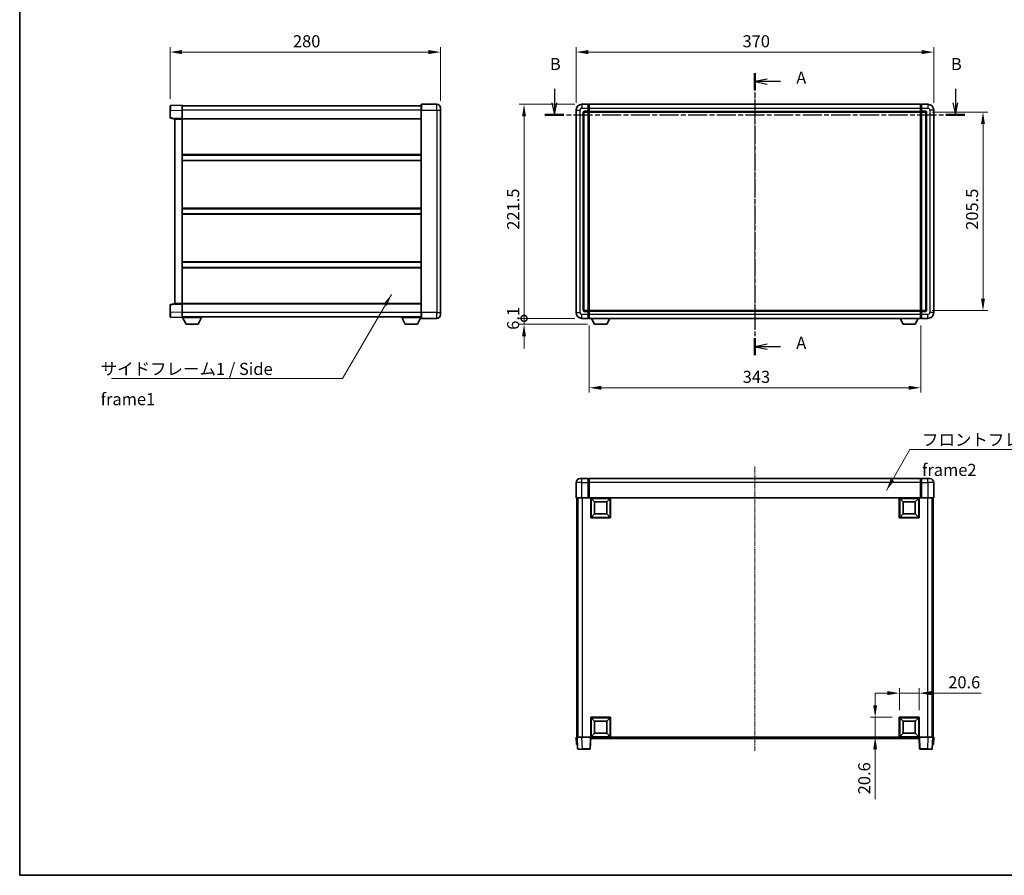
# Model space of a CAD drawing. Units: millimetres. Extents: x 4 to 10827, y 3 to 1408.
# Drawn here: x 1187 to 2206, y 3 to 888 of the extents above; entities that cross this region are included whole.
import ezdxf

# ---------------------------------------------------------------- set-up
doc = ezdxf.new("R2010")
doc.units = ezdxf.units.MM
doc.linetypes.add('CHAIN', pattern=[0.3543, 0.2362, -0.0295, 0.0591, -0.0295])
for name, color, linetype, lineweight in [('Border (ISO)', 7, 'Continuous', 35), ('Centerline (ISO)', 131, 'Continuous', 18), ('Dimension (ISO)', 7, 'Continuous', 18), ('Dimension (ISO) @ 1', 7, 'Continuous', 18), ('Section Line (ISO)', 7, 'CHAIN', 25), ('Symbol (ISO)', 7, 'Continuous', 18), ('Symbol (ISO) @ 1', 7, 'Continuous', 18), ('Visible (ISO)', 7, 'Continuous', 35), ('Visible Narrow (ISO)', 7, 'Continuous', 25)]:
    doc.layers.add(name, color=color, linetype=linetype, lineweight=lineweight)
doc.styles.add('Note Text (TK)', font='MS PGothic.ttf')
doc.dimstyles.new('Default - Method 1b (TK)', dxfattribs={"dimscale": 3, "dimtxt": 2.5, "dimasz": 2.5, "dimexe": 1, "dimexo": 1.5, "dimgap": 1, "dimtad": 1, "dimtoh": 1, "dimrnd": 1e-08, "dimdsep": 46, "dimtxsty": 'Note Text (TK)', "dimcen": 0.09, "dimdle": 5, "dimclrd": 100, "dimclre": 100, "dimclrt": 7, "dimadec": 1, "dimazin": 1, "dimtfac": 1, "dimtmove": 0, "dimatfit": 3, "dimfxl": 1, "dimtolj": 1, "dimlwd": -1, "dimlwe": -1, "dimarcsym": 0})
doc.dimstyles.new('Default - Method 1b (TK)$7', dxfattribs={"dimscale": 3, "dimtxt": 2.5, "dimasz": 2.5, "dimexe": 1, "dimexo": 1.5, "dimgap": 1, "dimtad": 1, "dimtoh": 1, "dimrnd": 1e-08, "dimdsep": 46, "dimtxsty": 'Note Text (TK)', "dimcen": 0.09, "dimdle": 5, "dimclrd": 100, "dimclre": 100, "dimclrt": 7, "dimadec": 1, "dimazin": 1, "dimtfac": 1, "dimtmove": 0, "dimatfit": 3, "dimfxl": 1, "dimtolj": 1, "dimlwd": -1, "dimlwe": -1, "dimarcsym": 0})

# ---------------------------------------------------------------- blocks, each defined once
blk = doc.blocks.new('図面枠 tk図枠')
at = {"layer": 'Border (ISO)'}
for p, q in [((14.5, 289), (14.5, 8)), ((14.5, 8), (405.5, 8))]:
    blk.add_line(p, q, dxfattribs=at)
blk = doc.blocks.new('2dTransSection0')
at = {"layer": 'Section Line (ISO)', "linetype": 'CHAIN', "ltscale": 15.481955}
blk.add_line((166.69, 173.97), (166.69, 115.64), dxfattribs=at)
at = {"layer": 'Section Line (ISO)', "linetype": 'Continuous', "lineweight": 50}
for p, q in [((166.69, 173.97), (166.69, 170.49)), ((166.69, 119.12), (166.69, 115.64))]:
    blk.add_line(p, q, dxfattribs=at)
at = {"layer": 'Section Line (ISO)', "linetype": 'Continuous'}
for p, q in [((169.19, 172.73), (166.69, 172.23)), ((169.19, 172.23), (166.69, 172.23)), ((166.69, 172.23), (169.19, 171.73)), ((171.99, 172.23), (169.19, 172.23)), ((169.19, 117.88), (166.69, 117.38)), ((169.19, 117.38), (166.69, 117.38)), ((166.69, 117.38), (169.19, 116.88)), ((171.99, 117.38), (169.19, 117.38))]:
    blk.add_line(p, q, dxfattribs=at)
at = {"layer": 'Section Line (ISO)', "char_height": 2.5, "attachment_point": 7, "style": 'Note Text (TK)'}
for insert in [(175.24, 170.99), (175.24, 116.14)]:
    blk.add_mtext('A', dxfattribs=dict(at, insert=insert))
blk = doc.blocks.new('2dTransSection1')
at = {"layer": 'Section Line (ISO)', "linetype": 'Continuous'}
for p, q in [((125.17, 170.71), (125.17, 167.83)), ((208.18, 170.71), (208.18, 167.83)), ((124.67, 167.83), (125.17, 165.33)), ((125.17, 167.83), (125.17, 165.33)), ((125.17, 165.33), (125.67, 167.83)), ((207.68, 167.83), (208.18, 165.33)), ((208.18, 167.83), (208.18, 165.33)), ((208.18, 165.33), (208.68, 167.83))]:
    blk.add_line(p, q, dxfattribs=at)
at = {"layer": 'Section Line (ISO)', "linetype": 'CHAIN', "ltscale": 16.735277}
blk.add_line((123.21, 165.33), (210.15, 165.33), dxfattribs=at)
at = {"layer": 'Section Line (ISO)', "linetype": 'Continuous', "lineweight": 50}
for p, q in [((123.21, 165.33), (127.14, 165.33)), ((206.22, 165.33), (210.15, 165.33))]:
    blk.add_line(p, q, dxfattribs=at)
at = {"layer": 'Section Line (ISO)', "char_height": 2.5, "attachment_point": 7, "style": 'Note Text (TK)'}
for insert in [(124.25, 173.83), (207.26, 173.83)]:
    blk.add_mtext('B', dxfattribs=dict(at, insert=insert))
blk = doc.blocks.new('*D96')
at = {"layer": 'Defpoints', "color": 0}
for p in [(2133, 854.6), (1763, 794.6), (2133, 794.6)]:
    blk.add_point(p, dxfattribs=at)
at = {"layer": 'Dimension (ISO)', "color": 100}
for p, q in [((1763, 802.1), (1763, 859.6)), ((2133, 802.1), (2133, 859.6)), ((1775.5, 854.6), (2120.5, 854.6))]:
    blk.add_line(p, q, dxfattribs=at)
for points in [[(1775.5, 856.7), (1775.5, 852.5), (1763, 854.6)], [(2120.5, 856.7), (2120.5, 852.5), (2133, 854.6)]]:
    blk.add_solid(points, dxfattribs=at)
at = {"layer": 'Dimension (ISO)', "color": 7, "insert": (1935.1, 865.8), "char_height": 12.5, "attachment_point": 4, "style": 'Note Text (TK)'}
blk.add_mtext('\\A1;370', dxfattribs=at)
blk = doc.blocks.new('*D97')
at = {"layer": 'Defpoints', "color": 0}
for p in [(2124, 792.6), (2124, 587.1), (2184, 587.1)]:
    blk.add_point(p, dxfattribs=at)
at = {"layer": 'Dimension (ISO)', "color": 100}
for p, q in [((2131.5, 792.6), (2189, 792.6)), ((2184, 780.1), (2184, 599.6)), ((2131.5, 587.1), (2189, 587.1))]:
    blk.add_line(p, q, dxfattribs=at)
for points in [[(2181.9, 780.1), (2186, 780.1), (2184, 792.6)], [(2181.9, 599.6), (2186, 599.6), (2184, 587.1)]]:
    blk.add_solid(points, dxfattribs=at)
at = {"layer": 'Dimension (ISO)', "color": 7, "insert": (2172.7, 670.7), "char_height": 12.5, "attachment_point": 4, "rotation": 90, "style": 'Note Text (TK)'}
blk.add_mtext('\\A1;205.5', dxfattribs=at)
blk = doc.blocks.new('*D98')
at = {"layer": 'Defpoints', "color": 0}
for p in [(1776.5, 579.1), (2119.5, 579.1), (1776.5, 507.3)]:
    blk.add_point(p, dxfattribs=at)
at = {"layer": 'Dimension (ISO)', "color": 100}
for p, q in [((1776.5, 571.6), (1776.5, 502.3)), ((2119.5, 571.6), (2119.5, 502.3)), ((2107, 507.3), (1789, 507.3))]:
    blk.add_line(p, q, dxfattribs=at)
for points in [[(1789, 509.4), (1789, 505.2), (1776.5, 507.3)], [(2107, 509.4), (2107, 505.2), (2119.5, 507.3)]]:
    blk.add_solid(points, dxfattribs=at)
at = {"layer": 'Dimension (ISO)', "color": 7, "insert": (1935.3, 518.6), "char_height": 12.5, "attachment_point": 4, "style": 'Note Text (TK)'}
blk.add_mtext('\\A1;343', dxfattribs=at)
blk = doc.blocks.new('*D99')
at = {"layer": 'Defpoints', "color": 0}
for p in [(2118, 191.4), (2097.4, 166.4), (2118, 166.4)]:
    blk.add_point(p, dxfattribs=at)
at = {"layer": 'Dimension (ISO)', "color": 100}
for p, q in [((2097.4, 173.9), (2097.4, 196.4)), ((2118, 173.9), (2118, 196.4)), ((2084.9, 191.4), (2072.4, 191.4)), ((2097.4, 191.4), (2118, 191.4)), ((2130.5, 191.4), (2182, 191.4))]:
    blk.add_line(p, q, dxfattribs=at)
for points in [[(2084.9, 193.5), (2084.9, 189.3), (2097.4, 191.4)], [(2130.5, 193.5), (2130.5, 189.3), (2118, 191.4)]]:
    blk.add_solid(points, dxfattribs=at)
at = {"layer": 'Dimension (ISO)', "color": 7, "insert": (2148, 202.6), "char_height": 12.5, "attachment_point": 4, "style": 'Note Text (TK)'}
blk.add_mtext('\\A1;20.6', dxfattribs=at)
blk = doc.blocks.new('*D100')
at = {"layer": 'Defpoints', "color": 0}
for p in [(2072.4, 166.4), (2097.4, 166.4), (2097.4, 145.8)]:
    blk.add_point(p, dxfattribs=at)
at = {"layer": 'Dimension (ISO)', "color": 100}
for p, q in [((2072.4, 178.9), (2072.4, 191.4)), ((2089.9, 166.4), (2067.4, 166.4)), ((2072.4, 166.4), (2072.4, 145.8)), ((2089.9, 145.8), (2067.4, 145.8)), ((2072.4, 133.3), (2072.4, 81.7))]:
    blk.add_line(p, q, dxfattribs=at)
for points in [[(2070.3, 178.9), (2074.4, 178.9), (2072.4, 166.4)], [(2070.3, 133.3), (2074.4, 133.3), (2072.4, 145.8)]]:
    blk.add_solid(points, dxfattribs=at)
at = {"layer": 'Dimension (ISO)', "color": 7, "insert": (2061.1, 86.7), "char_height": 12.5, "attachment_point": 4, "rotation": 90, "style": 'Note Text (TK)'}
blk.add_mtext('\\A1;20.6', dxfattribs=at)
blk = doc.blocks.new('*D102')
at = {"layer": 'Defpoints', "color": 0}
for p in [(1622.6, 854.6), (1342.6, 798.7), (1622.6, 796.6)]:
    blk.add_point(p, dxfattribs=at)
at = {"layer": 'Dimension (ISO)', "color": 100}
for p, q in [((1342.6, 806.2), (1342.6, 859.6)), ((1622.6, 804.1), (1622.6, 859.6)), ((1355.1, 854.6), (1610.1, 854.6))]:
    blk.add_line(p, q, dxfattribs=at)
for points in [[(1355.1, 856.7), (1355.1, 852.5), (1342.6, 854.6)], [(1610.1, 856.7), (1610.1, 852.5), (1622.6, 854.6)]]:
    blk.add_solid(points, dxfattribs=at)
at = {"layer": 'Dimension (ISO)', "color": 7, "insert": (1469.8, 865.8), "char_height": 12.5, "attachment_point": 4, "style": 'Note Text (TK)'}
blk.add_mtext('\\A1;280', dxfattribs=at)
blk = doc.blocks.new('_DotSmall')
at = {"color": 0, "linetype": 'ByBlock', "const_width": 0.5}
blk.add_lwpolyline([(-0.0625, 0, 1), (0.0625, 0, 1)], format="xyb", close=True, dxfattribs=at)
blk = doc.blocks.new('*D110')
at = {"layer": 'Defpoints', "color": 0}
for p in [(1709, 800.6), (1769, 800.6), (1769, 579.1)]:
    blk.add_point(p, dxfattribs=at)
at = {"layer": 'Dimension (ISO)', "color": 100}
for p, q in [((1761.5, 800.6), (1704, 800.6)), ((1709, 579.1), (1709, 788.1)), ((1761.5, 579.1), (1704, 579.1))]:
    blk.add_line(p, q, dxfattribs=at)
blk.add_solid([(1706.9, 788.1), (1711, 788.1), (1709, 800.6)], dxfattribs=at)
at = {"layer": 'Dimension (ISO)', "color": 100, "xscale": 12.5, "yscale": 12.5, "zscale": 12.5, "rotation": 270}
blk.add_blockref('_DotSmall', (1709, 579.1), dxfattribs=at)
at = {"layer": 'Dimension (ISO)', "color": 7, "insert": (1697.7, 670.8), "char_height": 12.5, "attachment_point": 4, "rotation": 90, "style": 'Note Text (TK)'}
blk.add_mtext('\\A1;221.5', dxfattribs=at)
blk = doc.blocks.new('*D111')
at = {"layer": 'Defpoints', "color": 0}
for p in [(1709, 579.1), (1769, 579.1), (1782, 573)]:
    blk.add_point(p, dxfattribs=at)
at = {"layer": 'Dimension (ISO)', "color": 100}
for p, q in [((1709, 579.1), (1709, 591.6)), ((1761.5, 579.1), (1704, 579.1)), ((1774.5, 573), (1704, 573)), ((1709, 573), (1709, 579.1)), ((1709, 560.5), (1709, 548))]:
    blk.add_line(p, q, dxfattribs=at)
blk.add_solid([(1706.9, 560.5), (1711, 560.5), (1709, 573)], dxfattribs=at)
at = {"layer": 'Dimension (ISO)', "color": 100, "xscale": 12.5, "yscale": 12.5, "zscale": 12.5, "rotation": 270}
blk.add_blockref('_DotSmall', (1709, 579.1), dxfattribs=at)
at = {"layer": 'Dimension (ISO)', "color": 7, "insert": (1697.7, 567.3), "char_height": 12.5, "attachment_point": 4, "rotation": 90, "style": 'Note Text (TK)'}
blk.add_mtext('\\A1;6.1', dxfattribs=at)

msp = doc.modelspace()

# ---------------------------------------------------------------- linework, layer by layer
at = {"layer": 'Centerline (ISO)', "linetype": 'CHAIN', "ltscale": 23.990969}
for p, q in [((1947.9635, 813.099), (1947.9635, 566.599)), ((1947.9635, 425.783), (1947.9635, 131.783))]:
    msp.add_line(p, q, dxfattribs=at)
at = {"layer": 'Visible (ISO)'}
for p, q in [((1342.6194, 794.1824), (1342.6194, 798.6796)), ((1355.1194, 799.599), (1343.1019, 799.1793)), ((1355.1194, 799.599), (1355.1194, 794.602)), ((1602.6194, 799.099), (1355.1194, 799.099)), ((1602.6194, 794.599), (1602.6194, 800.349)), ((1618.6194, 800.599), (1602.8694, 800.599)), ((1622.6194, 796.599), (1622.6194, 794.599)), ((1775.4635, 800.599), (1768.9635, 800.599)), ((1775.4635, 800.599), (1775.4635, 796.599)), ((1776.2135, 800.299), (1775.4635, 800.299)), ((1775.4635, 793.599), (1775.4635, 796.599)), ((1776.4635, 800.599), (2119.4635, 800.599)), ((1776.4635, 796.599), (1776.4635, 800.599)), ((1776.4635, 796.599), (1776.4635, 793.599)), ((2119.4635, 800.599), (2119.4635, 796.599)), ((2119.4635, 793.599), (2119.4635, 796.599)), ((2119.7135, 800.299), (2120.4635, 800.299)), ((2126.9635, 800.599), (2120.4635, 800.599)), ((2120.4635, 796.599), (2120.4635, 800.599)), ((2120.4635, 796.599), (2120.4635, 793.599)), ((1342.6194, 794.1824), (1342.6194, 786.768)), ((1342.9953, 786.2837), (1347.6194, 785.099)), ((1355.1194, 786.099), (1347.6194, 785.8371)), ((1347.6194, 784.8377), (1347.6194, 785.8371)), ((1347.6194, 784.8377), (1347.6194, 594.8603)), ((1355.1194, 794.602), (1355.1194, 786.099)), ((1355.1194, 786.099), (1355.1194, 785.0996)), ((1602.6194, 785.599), (1355.1194, 785.599)), ((1355.1194, 785.0996), (1355.1194, 594.5984)), ((1602.6194, 794.599), (1602.6194, 585.099)), ((1622.6194, 585.099), (1622.6194, 794.599)), ((1762.9635, 794.599), (1762.9635, 585.099)), ((1770.9635, 588.099), (1770.9635, 791.599)), ((1771.9635, 792.599), (1775.4635, 792.599)), ((1775.4635, 793.599), (1775.4635, 792.599)), ((1776.2135, 792.899), (1775.4635, 792.899)), ((1775.4635, 587.099), (1775.4635, 792.599)), ((1776.4635, 792.599), (1776.4635, 793.599)), ((1776.4635, 792.599), (2119.4635, 792.599)), ((1776.4635, 587.099), (1776.4635, 792.599)), ((2119.4635, 793.599), (2119.4635, 792.599)), ((2119.4635, 792.599), (2119.4635, 587.099)), ((2119.7135, 792.899), (2120.4635, 792.899)), ((2120.4635, 792.599), (2120.4635, 793.599)), ((2120.4635, 792.599), (2120.4635, 587.099)), ((2120.4635, 792.599), (2123.9635, 792.599)), ((2124.9635, 791.599), (2124.9635, 588.099)), ((2132.9635, 585.099), (2132.9635, 794.599)), ((1602.6194, 748.099), (1355.1194, 748.099)), ((1602.6194, 742.599), (1355.1194, 742.599)), ((1602.6194, 692.599), (1355.1194, 692.599)), ((1602.6194, 687.099), (1355.1194, 687.099)), ((1602.6194, 637.099), (1355.1194, 637.099)), ((1602.6194, 631.599), (1355.1194, 631.599)), ((1342.6194, 592.9299), (1342.6194, 585.5156)), ((1347.6194, 594.599), (1342.9953, 593.4143)), ((1347.6194, 593.8609), (1347.6194, 594.8603)), ((1347.6194, 593.8609), (1355.1194, 593.599)), ((1355.1194, 594.5984), (1355.1194, 593.599)), ((1602.6194, 594.099), (1355.1194, 594.099)), ((1355.1194, 593.599), (1355.1194, 585.0959)), ((1342.6194, 581.0183), (1342.6194, 585.5156)), ((1355.1194, 585.0959), (1355.1194, 580.099)), ((1602.6194, 579.349), (1602.6194, 585.099)), ((1622.6194, 585.099), (1622.6194, 583.099)), ((1775.4635, 587.099), (1771.9635, 587.099)), ((1775.4635, 587.099), (1775.4635, 586.099)), ((1776.2135, 586.799), (1775.4635, 586.799)), ((1775.4635, 583.099), (1775.4635, 586.099)), ((1775.4635, 583.099), (1775.4635, 579.099)), ((2119.4635, 587.099), (1776.4635, 587.099)), ((1776.4635, 586.099), (1776.4635, 587.099)), ((1776.4635, 586.099), (1776.4635, 583.099)), ((1776.4635, 579.099), (1776.4635, 583.099)), ((2119.4635, 587.099), (2119.4635, 586.099)), ((2119.4635, 583.099), (2119.4635, 586.099)), ((2119.4635, 583.099), (2119.4635, 579.099)), ((2119.7135, 586.799), (2120.4635, 586.799)), ((2120.4635, 586.099), (2120.4635, 587.099)), ((2123.9635, 587.099), (2120.4635, 587.099)), ((2120.4635, 586.099), (2120.4635, 583.099)), ((2120.4635, 579.099), (2120.4635, 583.099)), ((1343.1019, 580.5186), (1355.1194, 580.099)), ((1602.6194, 580.599), (1355.1194, 580.599)), ((1355.1194, 580.099), (1355.1194, 579.899)), ((1355.1194, 579.899), (1375.7194, 579.899)), ((1359.1694, 572.999), (1355.6194, 579.899)), ((1359.1694, 572.999), (1371.6694, 572.999)), ((1371.6694, 572.999), (1375.2194, 579.899)), ((1375.7194, 580.599), (1375.7194, 579.899)), ((1582.0194, 580.599), (1582.0194, 579.899)), ((1582.0194, 579.899), (1602.6194, 579.899)), ((1586.0694, 572.999), (1582.5194, 579.899)), ((1586.0694, 572.999), (1598.5694, 572.999)), ((1598.5694, 572.999), (1602.1194, 579.899)), ((1602.8694, 579.099), (1618.6194, 579.099)), ((1768.9635, 579.099), (1775.4635, 579.099)), ((1776.2135, 579.399), (1775.4635, 579.399)), ((2119.4635, 579.099), (1776.4635, 579.099)), ((1782.0135, 572.999), (1778.8751, 579.099)), ((1782.0135, 572.999), (1794.5135, 572.999)), ((1794.5135, 572.999), (1797.6519, 579.099)), ((2101.4135, 572.999), (2098.2751, 579.099)), ((2101.4135, 572.999), (2113.9135, 572.999)), ((2113.9135, 572.999), (2117.0519, 579.099)), ((2119.7135, 579.399), (2120.4635, 579.399)), ((2120.4635, 579.099), (2126.9635, 579.099)), ((1762.9635, 409.283), (1762.9635, 393.533)), ((1766.9635, 413.283), (1768.9635, 413.283)), ((1775.4635, 413.283), (1768.9635, 413.283)), ((1775.4635, 413.283), (1775.4635, 409.283)), ((1776.2135, 412.983), (1775.4635, 412.983)), ((1775.4635, 393.533), (1775.4635, 409.283)), ((2119.4635, 413.283), (1776.4635, 413.283)), ((1776.4635, 409.283), (1776.4635, 413.283)), ((1776.4635, 409.283), (1776.4635, 393.583)), ((2119.4635, 413.283), (2119.4635, 409.283)), ((2119.4635, 393.583), (2119.4635, 409.283)), ((2119.7135, 412.983), (2120.4635, 412.983)), ((2120.4635, 409.283), (2120.4635, 413.283)), ((2126.9635, 413.283), (2120.4635, 413.283)), ((2120.4635, 409.283), (2120.4635, 393.533)), ((2126.9635, 413.283), (2128.9635, 413.283)), ((2132.9635, 393.533), (2132.9635, 409.283)), ((1768.9635, 393.283), (1763.2135, 393.283)), ((1763.4635, 393.283), (1763.4635, 145.783)), ((1764.4635, 393.283), (1764.4635, 145.783)), ((1764.7135, 393.283), (1764.7135, 145.783)), ((1768.9635, 393.283), (1775.4635, 393.283)), ((1775.4635, 393.533), (1775.4635, 393.283)), ((1776.2135, 393.283), (1775.4635, 393.283)), ((1776.4635, 393.283), (1776.2135, 393.283)), ((1776.4635, 393.283), (1776.4635, 393.583)), ((2119.4635, 393.283), (1776.4635, 393.283)), ((1777.9635, 372.683), (1777.9635, 393.283)), ((1782.0135, 389.233), (1778.4635, 392.783)), ((1778.4635, 373.183), (1778.4635, 392.783)), ((1778.4635, 392.783), (1798.0635, 392.783)), ((1782.0135, 376.733), (1782.0135, 389.233)), ((1782.0135, 389.233), (1794.5135, 389.233)), ((1794.5135, 389.233), (1798.0635, 392.783)), ((1794.5135, 389.233), (1794.5135, 376.733)), ((1798.0635, 392.783), (1798.0635, 373.183)), ((1798.5635, 393.283), (1798.5635, 372.683)), ((2097.3635, 372.683), (2097.3635, 393.283)), ((2101.4135, 389.233), (2097.8635, 392.783)), ((2097.8635, 373.183), (2097.8635, 392.783)), ((2097.8635, 392.783), (2117.4635, 392.783)), ((2101.4135, 376.733), (2101.4135, 389.233)), ((2101.4135, 389.233), (2113.9135, 389.233)), ((2113.9135, 389.233), (2117.4635, 392.783)), ((2113.9135, 389.233), (2113.9135, 376.733)), ((2117.4635, 392.783), (2117.4635, 373.183)), ((2117.9635, 393.283), (2117.9635, 372.683)), ((2119.4635, 393.583), (2119.4635, 393.283)), ((2119.7135, 393.283), (2119.4635, 393.283)), ((2120.4635, 393.283), (2119.7135, 393.283)), ((2120.4635, 393.283), (2120.4635, 393.533)), ((2120.4635, 393.283), (2126.9635, 393.283)), ((2132.7135, 393.283), (2126.9635, 393.283)), ((2131.2135, 393.283), (2131.2135, 145.783)), ((2131.4635, 393.283), (2131.4635, 145.783)), ((2132.4635, 393.283), (2132.4635, 145.783)), ((1798.5635, 372.683), (1777.9635, 372.683)), ((1782.0135, 376.733), (1778.4635, 373.183)), ((1798.0635, 373.183), (1778.4635, 373.183)), ((1794.5135, 376.733), (1782.0135, 376.733)), ((1794.5135, 376.733), (1798.0635, 373.183)), ((2117.9635, 372.683), (2097.3635, 372.683)), ((2101.4135, 376.733), (2097.8635, 373.183)), ((2117.4635, 373.183), (2097.8635, 373.183)), ((2113.9135, 376.733), (2101.4135, 376.733)), ((2113.9135, 376.733), (2117.4635, 373.183)), ((1777.9635, 145.783), (1777.9635, 166.383)), ((1777.9635, 166.383), (1798.5635, 166.383)), ((1782.0135, 162.333), (1778.4635, 165.883)), ((1778.4635, 146.283), (1778.4635, 165.883)), ((1778.4635, 165.883), (1798.0635, 165.883)), ((1794.5135, 162.333), (1798.0635, 165.883)), ((1798.0635, 165.883), (1798.0635, 146.283)), ((1798.5635, 166.383), (1798.5635, 145.783)), ((2097.3635, 145.783), (2097.3635, 166.383)), ((2097.3635, 166.383), (2117.9635, 166.383)), ((2101.4135, 162.333), (2097.8635, 165.883)), ((2097.8635, 146.283), (2097.8635, 165.883)), ((2097.8635, 165.883), (2117.4635, 165.883)), ((2113.9135, 162.333), (2117.4635, 165.883)), ((2117.4635, 165.883), (2117.4635, 146.283)), ((2117.9635, 166.383), (2117.9635, 145.783)), ((1782.0135, 149.833), (1782.0135, 162.333)), ((1782.0135, 162.333), (1794.5135, 162.333)), ((1794.5135, 162.333), (1794.5135, 149.833)), ((2101.4135, 149.833), (2101.4135, 162.333)), ((2101.4135, 162.333), (2113.9135, 162.333)), ((2113.9135, 162.333), (2113.9135, 149.833)), ((1762.9635, 145.783), (1763.9629, 145.783)), ((1762.9635, 145.783), (1763.2254, 138.283)), ((1763.9629, 145.783), (1763.9635, 145.783)), ((1763.9635, 145.783), (1768.9605, 145.783)), ((1763.9635, 145.783), (1764.3832, 133.7656)), ((1768.9605, 145.783), (1777.4638, 145.783)), ((1777.4638, 145.783), (1777.9635, 145.783)), ((1777.5439, 133.7656), (1777.9635, 145.783)), ((1798.5635, 145.783), (1777.9635, 145.783)), ((1778.2135, 144.283), (1778.2135, 145.783)), ((2117.7135, 144.283), (1778.2135, 144.283)), ((1782.0135, 149.833), (1778.4635, 146.283)), ((1798.0635, 146.283), (1778.4635, 146.283)), ((1794.5135, 149.833), (1782.0135, 149.833)), ((1794.5135, 149.833), (1798.0635, 146.283)), ((2117.9635, 145.783), (2097.3635, 145.783)), ((2101.4135, 149.833), (2097.8635, 146.283)), ((2117.4635, 146.283), (2097.8635, 146.283)), ((2113.9135, 149.833), (2101.4135, 149.833)), ((2113.9135, 149.833), (2117.4635, 146.283)), ((2117.7135, 145.783), (2117.7135, 144.283)), ((2117.9635, 145.783), (2118.4632, 145.783)), ((2117.9635, 145.783), (2118.3832, 133.7656)), ((2118.4632, 145.783), (2126.9666, 145.783)), ((2126.9666, 145.783), (2131.9635, 145.783)), ((2131.5439, 133.7656), (2131.9635, 145.783)), ((2131.9635, 145.783), (2131.9641, 145.783)), ((2131.9641, 145.783), (2132.9635, 145.783)), ((2132.7016, 138.283), (2132.9635, 145.783)), ((1764.2248, 138.283), (1763.2254, 138.283)), ((1764.2248, 138.283), (1764.2254, 138.283)), ((1769.3801, 133.283), (1764.8829, 133.283)), ((1769.3801, 133.283), (1777.0442, 133.283)), ((2118.8829, 133.283), (2126.5469, 133.283)), ((2131.0442, 133.283), (2126.5469, 133.283)), ((2131.7016, 138.283), (2131.7022, 138.283)), ((2132.7016, 138.283), (2131.7022, 138.283))]:
    msp.add_line(p, q, dxfattribs=at)
for centre, radius, start, end in [((1343.1194, 798.6796), 0.5, 92, 180), ((1602.8694, 800.349), 0.25, 90, 180), ((1618.6194, 796.599), 4, 0, 90), ((1768.9635, 794.599), 6, 90, 180), ((1776.2135, 800.049), 0.25, 0, 90), ((2119.7135, 800.049), 0.25, 90, 180), ((2126.9635, 794.599), 6, 0, 90), ((1343.1194, 786.768), 0.5, 180, 255.63), ((1771.9635, 791.599), 1, 90, 180), ((1776.2135, 793.149), 0.25, 270, 0), ((2119.7135, 793.149), 0.25, 180, 270), ((2123.9635, 791.599), 1, 0, 90), ((1343.1194, 592.9299), 0.5, 104.37, 180), ((1343.1194, 581.0183), 0.5, 180, 268), ((1618.6194, 583.099), 4, 270, 0), ((1768.9635, 585.099), 6, 180, 270), ((1771.9635, 588.099), 1, 180, 270), ((1776.2135, 586.549), 0.25, 0, 90), ((2119.7135, 586.549), 0.25, 90, 180), ((2123.9635, 588.099), 1, 270, 0), ((2126.9635, 585.099), 6, 270, 0), ((1602.8694, 579.349), 0.25, 180, 270), ((1776.2135, 579.649), 0.25, 270, 0), ((2119.7135, 579.649), 0.25, 180, 270), ((1766.9635, 409.283), 4, 90, 180), ((1776.2135, 412.733), 0.25, 0, 90), ((2119.7135, 412.733), 0.25, 90, 180), ((2128.9635, 409.283), 4, 0, 90), ((1763.2135, 393.533), 0.25, 180, 270), ((2132.7135, 393.533), 0.25, 270, 0), ((1764.8829, 133.783), 0.5, 182, 270), ((1777.0442, 133.783), 0.5, 270, 358), ((2118.8829, 133.783), 0.5, 182, 270), ((2131.0442, 133.783), 0.5, 270, 358)]:
    msp.add_arc(centre, radius, start, end, dxfattribs=at)
at = {"layer": 'Visible Narrow (ISO)'}
for p, q in [((1602.8694, 800.599), (1602.8694, 794.599)), ((1618.6194, 794.599), (1618.6194, 800.599)), ((1768.9635, 800.599), (1768.9635, 796.599)), ((1768.9635, 796.599), (1775.4635, 796.599)), ((1776.2135, 796.599), (1775.4635, 796.599)), ((1776.2135, 796.599), (1776.2135, 800.299)), ((1776.4635, 796.599), (1776.2135, 796.599)), ((1776.2135, 796.599), (1776.2135, 793.599)), ((1776.4635, 796.599), (2119.4635, 796.599)), ((2119.4635, 796.599), (2119.7135, 796.599)), ((2119.7135, 800.299), (2119.7135, 796.599)), ((2119.7135, 796.599), (2120.4635, 796.599)), ((2119.7135, 793.599), (2119.7135, 796.599)), ((2120.4635, 796.599), (2126.9635, 796.599)), ((2126.9635, 800.599), (2126.9635, 796.599)), ((1343.1019, 794.1824), (1342.6194, 794.1824)), ((1343.1019, 786.768), (1342.6194, 786.768)), ((1343.1019, 794.1824), (1355.1194, 794.602)), ((1343.1019, 786.768), (1343.1019, 794.1824)), ((1347.6194, 785.6107), (1343.1019, 786.768)), ((1347.6194, 784.8377), (1355.1194, 785.0996)), ((1602.6194, 794.599), (1355.1194, 794.599)), ((1602.6194, 785.099), (1355.1194, 785.099)), ((1602.8694, 794.599), (1602.6194, 794.599)), ((1602.8694, 585.099), (1602.8694, 794.599)), ((1602.8694, 794.599), (1618.6194, 794.599)), ((1618.6194, 794.599), (1622.6194, 794.599)), ((1618.6194, 794.599), (1618.6194, 585.099)), ((1762.9635, 794.599), (1766.9635, 794.599)), ((1766.9635, 585.099), (1766.9635, 794.599)), ((1769.9635, 791.599), (1769.9635, 588.099)), ((1769.9635, 791.599), (1770.9635, 791.599)), ((1775.4635, 793.599), (1771.9635, 793.599)), ((1771.9635, 793.599), (1771.9635, 792.599)), ((1776.2135, 793.599), (1775.4635, 793.599)), ((1776.4635, 793.599), (1776.2135, 793.599)), ((1776.2135, 792.899), (1776.2135, 793.599)), ((1776.2135, 792.899), (1776.2135, 586.799)), ((1776.4635, 793.599), (2119.4635, 793.599)), ((2119.4635, 793.599), (2119.7135, 793.599)), ((2119.7135, 793.599), (2120.4635, 793.599)), ((2119.7135, 793.599), (2119.7135, 792.899)), ((2119.7135, 586.799), (2119.7135, 792.899)), ((2123.9635, 793.599), (2120.4635, 793.599)), ((2123.9635, 793.599), (2123.9635, 792.599)), ((2125.9635, 791.599), (2124.9635, 791.599)), ((2125.9635, 588.099), (2125.9635, 791.599)), ((2128.9635, 794.599), (2128.9635, 585.099)), ((2132.9635, 794.599), (2128.9635, 794.599)), ((1602.6194, 748.599), (1355.1194, 748.599)), ((1602.6194, 742.099), (1355.1194, 742.099)), ((1602.6194, 693.099), (1355.1194, 693.099)), ((1602.6194, 686.599), (1355.1194, 686.599)), ((1602.6194, 637.599), (1355.1194, 637.599)), ((1602.6194, 631.099), (1355.1194, 631.099)), ((1342.6194, 592.9299), (1343.1019, 592.9299)), ((1343.1019, 592.9299), (1347.6194, 594.0873)), ((1343.1019, 585.5156), (1343.1019, 592.9299)), ((1355.1194, 594.5984), (1347.6194, 594.8603)), ((1602.6194, 594.599), (1355.1194, 594.599)), ((1343.1019, 585.5156), (1342.6194, 585.5156)), ((1355.1194, 585.0959), (1343.1019, 585.5156)), ((1602.6194, 585.099), (1355.1194, 585.099)), ((1602.8694, 585.099), (1602.6194, 585.099)), ((1602.8694, 585.099), (1602.8694, 579.099)), ((1618.6194, 585.099), (1602.8694, 585.099)), ((1618.6194, 585.099), (1622.6194, 585.099)), ((1618.6194, 579.099), (1618.6194, 585.099)), ((1762.9635, 585.099), (1766.9635, 585.099)), ((1775.4635, 583.099), (1768.9635, 583.099)), ((1768.9635, 579.099), (1768.9635, 583.099)), ((1769.9635, 588.099), (1770.9635, 588.099)), ((1771.9635, 586.099), (1771.9635, 587.099)), ((1771.9635, 586.099), (1775.4635, 586.099)), ((1776.2135, 586.099), (1775.4635, 586.099)), ((1776.2135, 583.099), (1775.4635, 583.099)), ((1776.2135, 586.099), (1776.2135, 586.799)), ((1776.4635, 586.099), (1776.2135, 586.099)), ((1776.2135, 586.099), (1776.2135, 583.099)), ((1776.4635, 583.099), (1776.2135, 583.099)), ((1776.2135, 579.399), (1776.2135, 583.099)), ((2119.4635, 586.099), (1776.4635, 586.099)), ((2119.4635, 583.099), (1776.4635, 583.099)), ((2119.4635, 586.099), (2119.7135, 586.099)), ((2119.4635, 583.099), (2119.7135, 583.099)), ((2119.7135, 586.799), (2119.7135, 586.099)), ((2119.7135, 586.099), (2120.4635, 586.099)), ((2119.7135, 583.099), (2119.7135, 586.099)), ((2119.7135, 583.099), (2120.4635, 583.099)), ((2119.7135, 583.099), (2119.7135, 579.399)), ((2120.4635, 586.099), (2123.9635, 586.099)), ((2126.9635, 583.099), (2120.4635, 583.099)), ((2123.9635, 586.099), (2123.9635, 587.099)), ((2125.9635, 588.099), (2124.9635, 588.099)), ((2126.9635, 579.099), (2126.9635, 583.099)), ((2132.9635, 585.099), (2128.9635, 585.099)), ((1768.9635, 409.283), (1762.9635, 409.283)), ((1768.9635, 409.283), (1768.9635, 413.283)), ((1768.9635, 409.283), (1775.4635, 409.283)), ((1768.9635, 393.533), (1768.9635, 409.283)), ((1776.2135, 409.283), (1775.4635, 409.283)), ((1776.2135, 409.283), (1776.2135, 412.983)), ((1776.4635, 409.283), (1776.2135, 409.283)), ((1776.2135, 409.283), (1776.2135, 393.283)), ((2119.4635, 409.283), (1776.4635, 409.283)), ((2119.4635, 409.283), (2119.7135, 409.283)), ((2119.7135, 412.983), (2119.7135, 409.283)), ((2119.7135, 409.283), (2120.4635, 409.283)), ((2119.7135, 393.283), (2119.7135, 409.283)), ((2120.4635, 409.283), (2126.9635, 409.283)), ((2126.9635, 409.283), (2126.9635, 413.283)), ((2132.9635, 409.283), (2126.9635, 409.283)), ((2126.9635, 409.283), (2126.9635, 393.533)), ((1762.9635, 393.533), (1768.9635, 393.533)), ((1768.9635, 393.533), (1768.9635, 393.283)), ((1775.4635, 393.533), (1768.9635, 393.533)), ((1769.2135, 393.283), (1769.2135, 145.783)), ((2119.4635, 393.583), (1776.4635, 393.583)), ((2126.9635, 393.533), (2120.4635, 393.533)), ((2126.7135, 393.283), (2126.7135, 145.783)), ((2126.9635, 393.533), (2126.9635, 393.283)), ((2126.9635, 393.533), (2132.9635, 393.533)), ((1764.2248, 138.283), (1763.9629, 145.783)), ((1769.3801, 133.7656), (1768.9605, 145.783)), ((1777.4638, 145.783), (1777.0442, 133.7656)), ((2097.3635, 145.783), (1798.5635, 145.783)), ((2118.8829, 133.7656), (2118.4632, 145.783)), ((2126.9666, 145.783), (2126.5469, 133.7656)), ((2131.9641, 145.783), (2131.7022, 138.283)), ((1769.3801, 133.7656), (1769.3801, 133.283)), ((1777.0442, 133.7656), (1769.3801, 133.7656)), ((1777.0442, 133.7656), (1777.0442, 133.283)), ((2118.8829, 133.283), (2118.8829, 133.7656)), ((2126.5469, 133.7656), (2118.8829, 133.7656)), ((2126.5469, 133.7656), (2126.5469, 133.283))]:
    msp.add_line(p, q, dxfattribs=at)
for centre, start, end in [((1768.9635, 794.599), 90, 180), ((2126.9635, 794.599), 0, 90), ((1771.9635, 791.599), 90, 180), ((2123.9635, 791.599), 0, 90), ((1768.9635, 585.099), 180, 270), ((1771.9635, 588.099), 180, 270), ((2123.9635, 588.099), 270, 0), ((2126.9635, 585.099), 270, 0)]:
    msp.add_arc(centre, 2, start, end, dxfattribs=at)
for centre, major_axis, ratio, start_param, end_param in [((1343.1194, 794.1769), (-0.0174, 5.0024), 0.003484384, 0.000109511, 1.569687863), ((1343.1194, 786.768), (-0.1241, -0.4844), 0.033808873, 4.72105054, 6.283185307), ((1343.1194, 592.9299), (-0.1241, 0.4844), 0.033808873, 0, 1.562134767), ((1343.1194, 585.5211), (0.0174, 5.0024), 0.003484384, 1.571904795, 3.141483155), ((1769.3856, 133.783), (-5.0024, -0.0174), 0.003484384, 0.000109511, 1.569687863), ((1777.0442, 133.783), (0.4997, -0.0174), 0.034878263, 4.713606956, 6.283185307), ((2118.8829, 133.783), (-0.4997, -0.0174), 0.034878263, 0, 1.569578352), ((2126.5414, 133.783), (-5.0024, 0.0174), 0.003484384, 1.571904795, 3.141483155)]:
    msp.add_ellipse(centre, major_axis=major_axis, ratio=ratio, start_param=start_param, end_param=end_param, dxfattribs=at)

# ---------------------------------------------------------------- block references
at = {"xscale": 5, "yscale": 5, "zscale": 5}
msp.add_blockref('図面枠 tk図枠', (1114.5015, -37.0741), dxfattribs=at)
at = {"layer": 'Section Line (ISO)', "xscale": 5, "yscale": 5, "zscale": 5}
for name in ['2dTransSection1', '2dTransSection0']:
    msp.add_blockref(name, (1114.5015, -37.0741), dxfattribs=at)

# ---------------------------------------------------------------- texts
at = {"layer": 'Symbol (ISO)', "color": 7, "char_height": 12.5, "attachment_point": 1, "line_spacing_factor": 1.5, "style": 'Note Text (TK)'}
for s, insert, width in [('{\\fＭＳ Ｐゴシック|b0|i0;サイドフレーム1 / Side frame1}', (1270.7832, 533.0382), 237.865496), ('{\\fＭＳ Ｐゴシック|b0|i0;フロントフレーム2 / Front frame2}', (2120.8494, 459.8404), 258.406425)]:
    msp.add_mtext(s, dxfattribs=dict(at, insert=insert, width=width))

# ---------------------------------------------------------------- dimensions: what is measured, and where the dimension line sits
at = {"layer": 'Dimension (ISO) @ 1', "color": 100}
for base, p1, p2, angle, override, picture, middle in [((1622.6194, 854.599), (1342.6194, 798.6796), (1622.6194, 796.599), 180, {"dimscale": 1, "dimtxt": 12.5, "dimasz": 12.5, "dimexe": 5, "dimexo": 7.5, "dimgap": 5, "dimtoh": 0, "dimdec": 2, "dimcen": 0.45, "dimtol": 0, "dimlim": 0, "dimtp": 0, "dimtm": 0, "dimtdec": 2, "dimtix": 0, "dimtofl": 0, "dimtmove": 0, "dimatfit": 1}, '*D102', (1482.6194, 854.599)), ((2132.9635, 854.599), (1762.9635, 794.599), (2132.9635, 794.599), 180, {"dimscale": 1, "dimtxt": 12.5, "dimasz": 12.5, "dimexe": 5, "dimexo": 7.5, "dimgap": 5, "dimtoh": 0, "dimdec": 2, "dimcen": 0.45, "dimtol": 0, "dimlim": 0, "dimtp": 0, "dimtm": 0, "dimtdec": 2, "dimtix": 0, "dimtofl": 0, "dimtmove": 0, "dimatfit": 1}, '*D96', (1947.9635, 854.599)), ((1708.9635, 800.599), (1768.9635, 579.099), (1768.9635, 800.599), 90, {"dimscale": 1, "dimtxt": 12.5, "dimasz": 12.5, "dimexe": 5, "dimexo": 7.5, "dimgap": 5, "dimtoh": 0, "dimdec": 2, "dimblk1": 'DotSmall', "dimsah": 1, "dimcen": 0.45, "dimdle": 0, "dimtol": 0, "dimlim": 0, "dimtp": 0, "dimtm": 0, "dimtdec": 2, "dimtix": 0, "dimtofl": 0, "dimtmove": 0, "dimatfit": 1}, '*D110', (1708.9635, 689.899)), ((2183.9635, 587.099), (2123.9635, 792.599), (2123.9635, 587.099), 270, {"dimscale": 1, "dimtxt": 12.5, "dimasz": 12.5, "dimexe": 5, "dimexo": 7.5, "dimgap": 5, "dimtoh": 0, "dimdec": 2, "dimcen": 0.45, "dimtol": 0, "dimlim": 0, "dimtp": 0, "dimtm": 0, "dimtdec": 2, "dimtix": 0, "dimtofl": 0, "dimtmove": 0, "dimatfit": 1}, '*D97', (2183.9635, 689.849)), ((1708.9635, 579.099), (1782.0135, 572.999), (1768.9635, 579.099), 90, {"dimscale": 1, "dimtxt": 12.5, "dimasz": 12.5, "dimexe": 5, "dimexo": 7.5, "dimgap": 5, "dimtoh": 0, "dimdec": 2, "dimblk2": 'DotSmall', "dimsah": 1, "dimcen": 0.45, "dimdle": 0, "dimtol": 0, "dimlim": 0, "dimtp": 0, "dimtm": 0, "dimtdec": 2, "dimtix": 0, "dimtofl": 1, "dimtmove": 0, "dimatfit": 1}, '*D111', (1708.9635, 576.049)), ((1776.4635, 507.3249), (2119.4635, 579.099), (1776.4635, 579.099), 180, {"dimscale": 1, "dimtxt": 12.5, "dimasz": 12.5, "dimexe": 5, "dimexo": 7.5, "dimgap": 5, "dimtoh": 0, "dimdec": 2, "dimcen": 0.45, "dimtol": 0, "dimlim": 0, "dimtp": 0, "dimtm": 0, "dimtdec": 2, "dimtix": 0, "dimtofl": 0, "dimtmove": 0, "dimatfit": 1}, '*D98', (1947.9635, 507.3249)), ((2117.9635, 191.383), (2097.3635, 166.383), (2117.9635, 166.383), 180, {"dimscale": 1, "dimtxt": 12.5, "dimasz": 12.5, "dimexe": 5, "dimexo": 7.5, "dimgap": 5, "dimtoh": 0, "dimdec": 2, "dimcen": 0.45, "dimtol": 0, "dimlim": 0, "dimtp": 0, "dimtm": 0, "dimtdec": 2, "dimtix": 0, "dimtofl": 1, "dimtmove": 0, "dimatfit": 1}, '*D99', (2162.4877, 191.383)), ((2072.3635, 166.383), (2097.3635, 145.783), (2097.3635, 166.383), 90, {"dimscale": 1, "dimtxt": 12.5, "dimasz": 12.5, "dimexe": 5, "dimexo": 7.5, "dimgap": 5, "dimtoh": 0, "dimdec": 2, "dimcen": 0.45, "dimtol": 0, "dimlim": 0, "dimtp": 0, "dimtm": 0, "dimtdec": 2, "dimtix": 0, "dimtofl": 1, "dimtmove": 0, "dimatfit": 1}, '*D100', (2072.3635, 101.2589))]:
    dim = msp.add_linear_dim(base=base, p1=p1, p2=p2, angle=angle, dimstyle='Default - Method 1b (TK)', override=override, dxfattribs=at)
    dim.commit()
    dim.dimension.update_dxf_attribs({"geometry": picture, "text_midpoint": middle, "dimtype": 128})

# ---------------------------------------------------------------- leaders
at = {"layer": 'Symbol (ISO) @ 1', "color": 100, "annotation_type": 0, "has_hookline": 1}
for points, hookline_direction, text_width in [([(1571.6552, 603.8514), (1521.1487, 516.8367), (1508.6487, 516.8367)], 1, 226.6335), ([(2083.9834, 400.9705), (2108.3494, 443.6078), (2120.8494, 443.6078)], 0, 249.2188)]:
    msp.add_leader(points, dimstyle='Default - Method 1b (TK)$7', override={"dimscale": 1, "dimtxt": 12.5, "dimasz": 12.5, "dimgap": 0, "dimtad": 1}, dxfattribs=dict(at, hookline_direction=hookline_direction, text_width=text_width))

doc.saveas('drawing.dxf')
